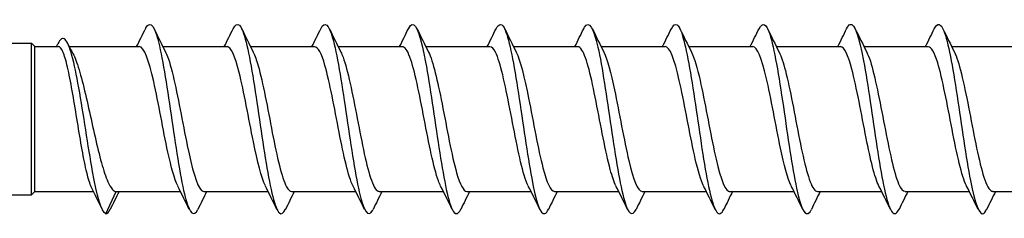
# Model space of a CAD drawing. Units: millimetres. Extents: x 38 to 351, y 69 to 377.
# Drawn here: x 197 to 239, y 255 to 264 of the extents above; entities that cross this region are included whole.
import ezdxf

# ---------------------------------------------------------------- set-up
doc = ezdxf.new("R2010")
doc.units = ezdxf.units.MM
doc.layers.add('SuP-Sichtbare-Kanten', color=7, linetype='Continuous', lineweight=25)

msp = doc.modelspace()

# ---------------------------------------------------------------- linework, layer by layer
at = {"layer": 'SuP-Sichtbare-Kanten'}
for p, q in [((196.64, 262.836), (197.64, 262.836)), ((197.64, 256.436), (197.64, 262.836)), ((197.78, 262.696), (197.64, 262.836)), ((197.78, 256.576), (197.78, 262.696)), ((197.78, 262.696), (198.772, 262.696)), ((199.237, 262.696), (202.192, 262.696)), ((203.183, 262.696), (205.892, 262.696)), ((206.883, 262.696), (209.592, 262.696)), ((210.583, 262.696), (213.292, 262.696)), ((214.283, 262.696), (216.992, 262.696)), ((217.983, 262.696), (220.692, 262.696)), ((221.683, 262.696), (224.392, 262.696)), ((225.383, 262.696), (228.092, 262.696)), ((229.083, 262.696), (231.792, 262.696)), ((232.783, 262.696), (235.492, 262.696)), ((236.483, 262.696), (239.192, 262.696)), ((197.78, 256.576), (197.64, 256.436)), ((197.78, 256.576), (200.258, 256.576)), ((200.78, 255.636), (201.219, 256.576)), ((201.219, 256.576), (203.928, 256.576)), ((204.919, 256.576), (207.628, 256.576)), ((208.619, 256.576), (211.328, 256.576)), ((212.319, 256.576), (215.028, 256.576)), ((216.019, 256.576), (218.728, 256.576)), ((219.719, 256.576), (222.428, 256.576)), ((223.419, 256.576), (226.128, 256.576)), ((227.119, 256.576), (229.828, 256.576)), ((230.819, 256.576), (233.528, 256.576)), ((234.519, 256.576), (237.228, 256.576)), ((238.219, 256.576), (240.928, 256.576)), ((196.64, 256.436), (197.64, 256.436))]:
    msp.add_line(p, q, dxfattribs=at)
for points, knots in [([(202.45, 263.45), (202.458, 263.465), (202.465, 263.48), (202.472, 263.493), (202.66, 263.831), (202.848, 263.534), (203.036, 262.722), (203.224, 261.911), (203.412, 260.606), (203.6, 259.334), (203.787, 258.062), (203.975, 256.857), (204.163, 256.202), (204.329, 255.625), (204.495, 255.49), (204.66, 255.823)], [2.835785, 2.835785, 2.835785, 2.835785, 2.873642, 2.873642, 2.873642, 3.830901, 3.830901, 3.830901, 4.787855, 4.787855, 4.787855, 5.744507, 5.744507, 5.744507, 6.588993, 6.588993, 6.588993, 6.588993]), ([(206.15, 263.442), (206.238, 263.623), (206.326, 263.68), (206.415, 263.595), (206.602, 263.413), (206.79, 262.589), (206.977, 261.455), (207.165, 260.321), (207.352, 258.907), (207.539, 257.779), (207.727, 256.652), (207.914, 255.841), (208.102, 255.671), (208.188, 255.593), (208.274, 255.652), (208.36, 255.829)], [9.118971, 9.118971, 9.118971, 9.118971, 9.56815, 9.56815, 9.56815, 10.523335, 10.523335, 10.523335, 11.478236, 11.478236, 11.478236, 12.432855, 12.432855, 12.432855, 12.872178, 12.872178, 12.872178, 12.872178]), ([(209.85, 263.449), (210.016, 263.782), (210.182, 263.646), (210.349, 263.065), (210.536, 262.411), (210.723, 261.21), (210.91, 259.943), (211.097, 258.676), (211.284, 257.376), (211.471, 256.563), (211.658, 255.75), (211.845, 255.444), (212.032, 255.768), (212.042, 255.784), (212.051, 255.802), (212.06, 255.822)], [15.402156, 15.402156, 15.402156, 15.402156, 16.248577, 16.248577, 16.248577, 17.201833, 17.201833, 17.201833, 18.154826, 18.154826, 18.154826, 19.107558, 19.107558, 19.107558, 19.155363, 19.155363, 19.155363, 19.155363]), ([(213.55, 263.445), (213.605, 263.559), (213.66, 263.624), (213.714, 263.634), (213.901, 263.668), (214.088, 263.057), (214.275, 262.044), (214.462, 261.031), (214.648, 259.643), (214.835, 258.433), (215.022, 257.223), (215.209, 256.223), (215.395, 255.831), (215.517, 255.576), (215.639, 255.583), (215.76, 255.828)], [21.685341, 21.685341, 21.685341, 21.685341, 21.964217, 21.964217, 21.964217, 22.915934, 22.915934, 22.915934, 23.867405, 23.867405, 23.867405, 24.818633, 24.818633, 24.818633, 25.438548, 25.438548, 25.438548, 25.438548]), ([(217.25, 263.444), (217.378, 263.701), (217.506, 263.693), (217.634, 263.398), (217.821, 262.967), (218.007, 261.937), (218.194, 260.718), (218.38, 259.498), (218.567, 258.121), (218.753, 257.133), (218.94, 256.146), (219.126, 255.572), (219.312, 255.642), (219.362, 255.66), (219.411, 255.723), (219.46, 255.826)], [27.968527, 27.968527, 27.968527, 27.968527, 28.621164, 28.621164, 28.621164, 29.571216, 29.571216, 29.571216, 30.521042, 30.521042, 30.521042, 31.470644, 31.470644, 31.470644, 31.721734, 31.721734, 31.721734, 31.721734]), ([(220.95, 263.45), (220.963, 263.477), (220.976, 263.501), (220.989, 263.522), (221.175, 263.822), (221.362, 263.495), (221.548, 262.671), (221.734, 261.847), (221.92, 260.548), (222.107, 259.288), (222.293, 258.028), (222.479, 256.841), (222.665, 256.195), (222.83, 255.623), (222.995, 255.491), (223.16, 255.823)], [34.251712, 34.251712, 34.251712, 34.251712, 34.318137, 34.318137, 34.318137, 35.266873, 35.266873, 35.266873, 36.215398, 36.215398, 36.215398, 37.163717, 37.163717, 37.163717, 38.004919, 38.004919, 38.004919, 38.004919]), ([(224.65, 263.443), (224.733, 263.612), (224.815, 263.673), (224.898, 263.61), (225.083, 263.466), (225.269, 262.688), (225.455, 261.586), (225.641, 260.483), (225.827, 259.083), (226.013, 257.939), (226.199, 256.796), (226.385, 255.938), (226.571, 255.705), (226.667, 255.583), (226.764, 255.632), (226.86, 255.829)], [40.534897, 40.534897, 40.534897, 40.534897, 40.954978, 40.954978, 40.954978, 41.902304, 41.902304, 41.902304, 42.849439, 42.849439, 42.849439, 43.796386, 43.796386, 43.796386, 44.288104, 44.288104, 44.288104, 44.288104]), ([(228.35, 263.447), (228.5, 263.747), (228.65, 263.674), (228.8, 263.223), (228.993, 262.644), (229.185, 261.456), (229.378, 260.159), (229.564, 258.905), (229.75, 257.584), (229.936, 256.719), (230.125, 255.841), (230.314, 255.457), (230.503, 255.722), (230.522, 255.749), (230.541, 255.783), (230.56, 255.822)], [46.818083, 46.818083, 46.818083, 46.818083, 47.582354, 47.582354, 47.582354, 48.563614, 48.563614, 48.563614, 49.511847, 49.511847, 49.511847, 50.473999, 50.473999, 50.473999, 50.57129, 50.57129, 50.57129, 50.57129]), ([(232.05, 263.445), (232.1, 263.55), (232.15, 263.613), (232.2, 263.631), (232.389, 263.695), (232.577, 263.104), (232.765, 262.095), (232.954, 261.087), (233.142, 259.689), (233.33, 258.466), (233.518, 257.245), (233.706, 256.231), (233.894, 255.834), (234.016, 255.576), (234.138, 255.583), (234.26, 255.828)], [53.101268, 53.101268, 53.101268, 53.101268, 53.356303, 53.356303, 53.356303, 54.31573, 54.31573, 54.31573, 55.274507, 55.274507, 55.274507, 56.232646, 56.232646, 56.232646, 56.854475, 56.854475, 56.854475, 56.854475]), ([(235.75, 263.444), (235.883, 263.71), (236.015, 263.691), (236.147, 263.367), (236.335, 262.908), (236.522, 261.848), (236.71, 260.613), (236.897, 259.379), (237.085, 258.002), (237.272, 257.035), (237.459, 256.069), (237.647, 255.537), (237.834, 255.652), (237.876, 255.678), (237.918, 255.737), (237.96, 255.825)], [59.384453, 59.384453, 59.384453, 59.384453, 60.059074, 60.059074, 60.059074, 61.014209, 61.014209, 61.014209, 61.968779, 61.968779, 61.968779, 62.922796, 62.922796, 62.922796, 63.13766, 63.13766, 63.13766, 63.13766]), ([(200.78, 255.636), (200.593, 255.696), (200.406, 256.399), (200.22, 257.421), (200.025, 258.484), (199.831, 259.86), (199.637, 260.953), (199.444, 262.036), (199.251, 262.813), (199.059, 262.995), (198.955, 263.093), (198.851, 263.019), (198.747, 262.808)], [0, 0, 0, 0, 0.952034, 0.952034, 0.952034, 1.942228, 1.942228, 1.942228, 2.923602, 2.923602, 2.923602, 3.452075, 3.452075, 3.452075, 3.452075]), ([(200.174, 256.748), (200.164, 256.767), (200.154, 256.788), (200.079, 256.966), (200.014, 257.194), (199.882, 257.767), (199.816, 258.107), (199.685, 258.855), (199.619, 259.255), (199.487, 260.062), (199.422, 260.462), (199.29, 261.205), (199.225, 261.541), (199.093, 262.106), (199.028, 262.328), (198.898, 262.622), (198.836, 262.696), (198.772, 262.696)], [0.1048049, 0.1048049, 0.1048049, 0.1048049, 0.1227345, 0.1227345, 0.2454691, 0.2454691, 0.3682036, 0.3682036, 0.4909381, 0.4909381, 0.6136727, 0.6136727, 0.7364072, 0.7364072, 0.8591418, 0.8591418, 0.9772203, 0.9772203, 0.9772203, 0.9772203]), ([(203.811, 256.812), (203.673, 257.091), (203.534, 257.6), (203.396, 258.241), (203.196, 259.164), (202.997, 260.33), (202.797, 261.217), (202.595, 262.114), (202.394, 262.694), (202.192, 262.696)], [-5.891784, -5.891784, -5.891784, -5.891784, -5.185502, -5.185502, -5.185502, -4.169334, -4.169334, -4.169334, -3.141593, -3.141593, -3.141593, -3.141593]), ([(207.511, 256.809), (207.342, 257.149), (207.174, 257.843), (207.005, 258.677), (206.805, 259.663), (206.605, 260.811), (206.405, 261.606), (206.234, 262.286), (206.063, 262.687), (205.892, 262.694)], [-12.174969, -12.174969, -12.174969, -12.174969, -11.314387, -11.314387, -11.314387, -10.29616, -10.29616, -10.29616, -9.424778, -9.424778, -9.424778, -9.424778]), ([(222.311, 256.814), (222.231, 256.972), (222.151, 257.206), (222.07, 257.506), (221.871, 258.248), (221.672, 259.371), (221.473, 260.375), (221.274, 261.382), (221.074, 262.234), (220.874, 262.55), (220.813, 262.646), (220.753, 262.692), (220.692, 262.69)], [-37.307711, -37.307711, -37.307711, -37.307711, -36.898249, -36.898249, -36.898249, -35.884333, -35.884333, -35.884333, -34.866963, -34.866963, -34.866963, -34.557519, -34.557519, -34.557519, -34.557519]), ([(226.011, 256.814), (225.894, 257.049), (225.776, 257.446), (225.659, 257.957), (225.459, 258.824), (225.26, 259.989), (225.06, 260.929), (224.86, 261.868), (224.661, 262.552), (224.461, 262.674), (224.438, 262.689), (224.415, 262.695), (224.392, 262.694)], [-43.590896, -43.590896, -43.590896, -43.590896, -42.99219, -42.99219, -42.99219, -41.975222, -41.975222, -41.975222, -40.958796, -40.958796, -40.958796, -40.840704, -40.840704, -40.840704, -40.840704]), ([(229.711, 256.811), (229.561, 257.115), (229.41, 257.694), (229.259, 258.412), (229.059, 259.366), (228.859, 260.532), (228.658, 261.386), (228.469, 262.191), (228.281, 262.692), (228.092, 262.695)], [-49.874081, -49.874081, -49.874081, -49.874081, -49.106193, -49.106193, -49.106193, -48.08567, -48.08567, -48.08567, -47.12389, -47.12389, -47.12389, -47.12389]), ([(233.411, 256.808), (233.232, 257.168), (233.053, 257.933), (232.873, 258.833), (232.672, 259.841), (232.471, 260.984), (232.27, 261.742), (232.111, 262.342), (231.951, 262.685), (231.792, 262.692)], [-56.157267, -56.157267, -56.157267, -56.157267, -55.243337, -55.243337, -55.243337, -54.218738, -54.218738, -54.218738, -53.407075, -53.407075, -53.407075, -53.407075]), ([(199.389, 262.4), (199.429, 262.322), (199.47, 262.229), (199.6, 261.885), (199.69, 261.583), (199.871, 260.887), (199.961, 260.5), (200.141, 259.693), (200.231, 259.281), (200.412, 258.49), (200.501, 258.118), (200.682, 257.466), (200.772, 257.193), (200.922, 256.854), (200.981, 256.75), (201.1, 256.611), (201.159, 256.576), (201.219, 256.576)], [0.6964878, 0.6964878, 0.6964878, 0.6964878, 0.7525591, 0.7525591, 0.8779856, 0.8779856, 1.0034121, 1.0034121, 1.1288386, 1.1288386, 1.2542651, 1.2542651, 1.3796916, 1.3796916, 1.4621292, 1.4621292, 1.5445667, 1.5445667, 1.5445667, 1.5445667]), ([(203.299, 262.457), (203.405, 262.247), (203.51, 261.906), (203.616, 261.466), (203.816, 260.635), (204.015, 259.478), (204.215, 258.513), (204.414, 257.548), (204.614, 256.808), (204.814, 256.624), (204.849, 256.592), (204.884, 256.577), (204.919, 256.578)], [3.532994, 3.532994, 3.532994, 3.532994, 4.071083, 4.071083, 4.071083, 5.08815, 5.08815, 5.08815, 6.104943, 6.104943, 6.104943, 6.283185, 6.283185, 6.283185, 6.283185]), ([(206.999, 262.458), (207.068, 262.322), (207.138, 262.13), (207.207, 261.886), (207.406, 261.184), (207.606, 260.077), (207.805, 259.06), (208.004, 258.043), (208.204, 257.149), (208.403, 256.779), (208.475, 256.645), (208.547, 256.581), (208.619, 256.583)], [9.816179, 9.816179, 9.816179, 9.816179, 10.169438, 10.169438, 10.169438, 11.18491, 11.18491, 11.18491, 12.200128, 12.200128, 12.200128, 12.566371, 12.566371, 12.566371, 12.566371]), ([(211.211, 256.807), (211.015, 257.196), (210.82, 258.083), (210.624, 259.084), (210.425, 260.101), (210.226, 261.202), (210.027, 261.898), (209.882, 262.405), (209.737, 262.684), (209.592, 262.69)], [-18.458155, -18.458155, -18.458155, -18.458155, -17.459925, -17.459925, -17.459925, -16.446896, -16.446896, -16.446896, -15.707963, -15.707963, -15.707963, -15.707963]), ([(210.699, 262.462), (210.73, 262.401), (210.762, 262.328), (210.793, 262.244), (210.992, 261.702), (211.191, 260.689), (211.39, 259.655), (211.589, 258.621), (211.788, 257.601), (211.987, 257.048), (212.097, 256.742), (212.208, 256.585), (212.319, 256.584)], [16.099364, 16.099364, 16.099364, 16.099364, 16.258533, 16.258533, 16.258533, 17.272534, 17.272534, 17.272534, 18.286302, 18.286302, 18.286302, 18.849556, 18.849556, 18.849556, 18.849556]), ([(214.911, 256.81), (214.88, 256.871), (214.848, 256.945), (214.816, 257.032), (214.616, 257.579), (214.416, 258.603), (214.215, 259.644), (214.015, 260.684), (213.815, 261.704), (213.615, 262.247), (213.507, 262.538), (213.4, 262.686), (213.292, 262.687)], [-24.74134, -24.74134, -24.74134, -24.74134, -24.579681, -24.579681, -24.579681, -23.559125, -23.559125, -23.559125, -22.539813, -22.539813, -22.539813, -21.991149, -21.991149, -21.991149, -21.991149]), ([(214.399, 262.464), (214.589, 262.085), (214.779, 261.244), (214.969, 260.28), (215.174, 259.235), (215.38, 258.082), (215.586, 257.365), (215.73, 256.863), (215.874, 256.587), (216.019, 256.582)], [22.38255, 22.38255, 22.38255, 22.38255, 23.349946, 23.349946, 23.349946, 24.397908, 24.397908, 24.397908, 25.132741, 25.132741, 25.132741, 25.132741]), ([(218.611, 256.813), (218.554, 256.924), (218.497, 257.075), (218.439, 257.263), (218.237, 257.926), (218.035, 259.029), (217.833, 260.069), (217.632, 261.106), (217.43, 262.043), (217.228, 262.453), (217.149, 262.613), (217.071, 262.69), (216.992, 262.688)], [-31.024525, -31.024525, -31.024525, -31.024525, -30.732433, -30.732433, -30.732433, -29.70317, -29.70317, -29.70317, -28.675512, -28.675512, -28.675512, -28.274334, -28.274334, -28.274334, -28.274334]), ([(218.099, 262.463), (218.273, 262.112), (218.448, 261.381), (218.622, 260.513), (218.824, 259.508), (219.026, 258.353), (219.228, 257.577), (219.392, 256.948), (219.555, 256.586), (219.719, 256.579)], [28.665735, 28.665735, 28.665735, 28.665735, 29.554406, 29.554406, 29.554406, 30.583195, 30.583195, 30.583195, 31.415927, 31.415927, 31.415927, 31.415927]), ([(221.799, 262.46), (221.95, 262.157), (222.1, 261.58), (222.25, 260.864), (222.451, 259.907), (222.653, 258.735), (222.854, 257.879), (223.042, 257.078), (223.23, 256.58), (223.419, 256.576)], [34.94892, 34.94892, 34.94892, 34.94892, 35.715447, 35.715447, 35.715447, 36.739667, 36.739667, 36.739667, 37.699112, 37.699112, 37.699112, 37.699112]), ([(225.499, 262.457), (225.62, 262.214), (225.742, 261.798), (225.863, 261.264), (226.063, 260.383), (226.264, 259.212), (226.464, 258.28), (226.664, 257.347), (226.864, 256.684), (227.064, 256.589), (227.082, 256.58), (227.1, 256.576), (227.119, 256.577)], [41.232106, 41.232106, 41.232106, 41.232106, 41.850435, 41.850435, 41.850435, 42.870626, 42.870626, 42.870626, 43.890196, 43.890196, 43.890196, 43.982297, 43.982297, 43.982297, 43.982297]), ([(229.199, 262.457), (229.287, 262.284), (229.375, 262.02), (229.462, 261.681), (229.662, 260.91), (229.862, 259.772), (230.061, 258.777), (230.261, 257.782), (230.46, 256.963), (230.66, 256.687), (230.713, 256.613), (230.766, 256.579), (230.819, 256.581)], [47.515291, 47.515291, 47.515291, 47.515291, 47.962557, 47.962557, 47.962557, 48.979238, 48.979238, 48.979238, 49.995383, 49.995383, 49.995383, 50.265482, 50.265482, 50.265482, 50.265482]), ([(232.899, 262.46), (232.949, 262.362), (233, 262.234), (233.05, 262.076), (233.249, 261.452), (233.448, 260.388), (233.647, 259.359), (233.846, 258.329), (234.045, 257.368), (234.244, 256.903), (234.335, 256.689), (234.427, 256.583), (234.519, 256.584)], [53.798476, 53.798476, 53.798476, 53.798476, 54.054881, 54.054881, 54.054881, 55.068554, 55.068554, 55.068554, 56.081772, 56.081772, 56.081772, 56.548668, 56.548668, 56.548668, 56.548668]), ([(237.111, 256.807), (237.11, 256.81), (237.108, 256.814), (237.107, 256.817), (236.904, 257.226), (236.702, 258.165), (236.5, 259.205), (236.298, 260.245), (236.096, 261.348), (235.894, 262.01), (235.76, 262.449), (235.626, 262.684), (235.492, 262.689)], [-62.440452, -62.440452, -62.440452, -62.440452, -62.432222, -62.432222, -62.432222, -61.402186, -61.402186, -61.402186, -60.372973, -60.372973, -60.372973, -59.69026, -59.69026, -59.69026, -59.69026]), ([(236.599, 262.463), (236.622, 262.419), (236.645, 262.368), (236.667, 262.31), (236.869, 261.8), (237.071, 260.79), (237.273, 259.742), (237.475, 258.695), (237.676, 257.647), (237.878, 257.074), (237.991, 256.751), (238.105, 256.586), (238.219, 256.584)], [60.081662, 60.081662, 60.081662, 60.081662, 60.197842, 60.197842, 60.197842, 61.226301, 61.226301, 61.226301, 62.253188, 62.253188, 62.253188, 62.831853, 62.831853, 62.831853, 62.831853])]:
    msp.add_open_spline(points, degree=3, knots=knots, dxfattribs=at)
for points in [[(202.078, 262.696), (202.203, 262.947), (202.327, 263.198), (202.45, 263.45)], [(202.81, 263.45), (202.971, 263.121), (203.134, 262.792), (203.299, 262.464)], [(205.778, 262.696), (205.903, 262.947), (206.027, 263.198), (206.15, 263.45)], [(206.51, 263.45), (206.671, 263.121), (206.834, 262.792), (206.999, 262.464)], [(209.478, 262.696), (209.603, 262.947), (209.727, 263.198), (209.85, 263.45)], [(210.21, 263.45), (210.371, 263.121), (210.534, 262.792), (210.699, 262.464)], [(213.178, 262.696), (213.303, 262.947), (213.427, 263.198), (213.55, 263.45)], [(213.91, 263.45), (214.071, 263.121), (214.234, 262.792), (214.399, 262.464)], [(216.878, 262.696), (217.003, 262.947), (217.127, 263.198), (217.25, 263.45)], [(217.61, 263.45), (217.771, 263.121), (217.934, 262.792), (218.099, 262.464)], [(220.578, 262.696), (220.703, 262.947), (220.827, 263.198), (220.95, 263.45)], [(221.31, 263.45), (221.471, 263.121), (221.634, 262.792), (221.799, 262.464)], [(224.278, 262.696), (224.403, 262.947), (224.527, 263.198), (224.65, 263.45)], [(225.01, 263.45), (225.171, 263.121), (225.334, 262.792), (225.499, 262.464)], [(227.978, 262.696), (228.103, 262.947), (228.227, 263.198), (228.35, 263.45)], [(228.71, 263.45), (228.871, 263.121), (229.034, 262.792), (229.199, 262.464)], [(231.678, 262.696), (231.803, 262.947), (231.927, 263.198), (232.05, 263.45)], [(232.41, 263.45), (232.571, 263.121), (232.734, 262.792), (232.899, 262.464)], [(235.378, 262.696), (235.503, 262.947), (235.627, 263.198), (235.75, 263.45)], [(236.11, 263.45), (236.271, 263.121), (236.434, 262.792), (236.599, 262.464)], [(198.689, 262.696), (198.708, 262.736), (198.728, 262.776), (198.747, 262.816)], [(199.164, 262.841), (199.238, 262.694), (199.313, 262.546), (199.389, 262.4)], [(200.624, 255.824), (200.475, 256.133), (200.325, 256.441), (200.174, 256.748)], [(201.333, 256.576), (201.208, 256.325), (201.084, 256.073), (200.96, 255.821)], [(204.3, 255.821), (204.139, 256.151), (203.977, 256.48), (203.811, 256.807)], [(205.033, 256.576), (204.908, 256.325), (204.784, 256.073), (204.66, 255.821)], [(208, 255.821), (207.839, 256.151), (207.677, 256.48), (207.511, 256.807)], [(208.733, 256.576), (208.608, 256.325), (208.484, 256.073), (208.36, 255.821)], [(211.7, 255.821), (211.539, 256.151), (211.377, 256.48), (211.211, 256.807)], [(212.433, 256.576), (212.308, 256.325), (212.184, 256.073), (212.06, 255.821)], [(215.4, 255.821), (215.239, 256.151), (215.077, 256.48), (214.911, 256.807)], [(216.133, 256.576), (216.008, 256.325), (215.884, 256.073), (215.76, 255.821)], [(219.1, 255.821), (218.939, 256.151), (218.777, 256.48), (218.611, 256.807)], [(219.833, 256.576), (219.708, 256.325), (219.584, 256.073), (219.46, 255.821)], [(222.8, 255.821), (222.639, 256.151), (222.477, 256.48), (222.311, 256.807)], [(223.533, 256.576), (223.408, 256.325), (223.284, 256.073), (223.16, 255.821)], [(226.5, 255.821), (226.339, 256.151), (226.177, 256.48), (226.011, 256.807)], [(227.233, 256.576), (227.108, 256.325), (226.984, 256.073), (226.86, 255.821)], [(230.2, 255.821), (230.039, 256.151), (229.877, 256.48), (229.711, 256.807)], [(230.933, 256.576), (230.808, 256.325), (230.684, 256.073), (230.56, 255.821)], [(233.9, 255.821), (233.739, 256.151), (233.577, 256.48), (233.411, 256.807)], [(234.633, 256.576), (234.508, 256.325), (234.384, 256.073), (234.26, 255.821)], [(237.6, 255.821), (237.439, 256.151), (237.277, 256.48), (237.111, 256.807)], [(238.333, 256.576), (238.208, 256.325), (238.084, 256.073), (237.96, 255.821)], [(200.78, 255.636), (200.84, 255.636), (200.9, 255.702), (200.96, 255.827)]]:
    msp.add_open_spline(points, degree=3, dxfattribs=at)

doc.saveas('drawing.dxf')
